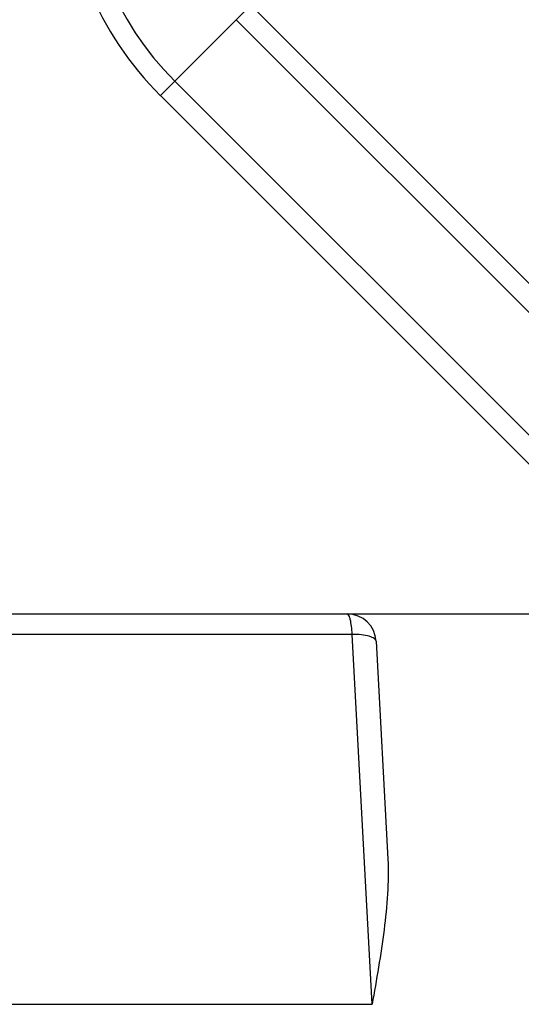
# Model space of a CAD drawing. Units: millimetres. Extents: x 6 to 2529, y -3 to 1779.
# Drawn here: x 707 to 716, y 1093 to 1110 of the extents above; entities that cross this region are included whole.
import ezdxf

# ---------------------------------------------------------------- set-up
doc = ezdxf.new("R2010")
doc.units = ezdxf.units.MM

msp = doc.modelspace()

# ---------------------------------------------------------------- linework, layer by layer
at = {"color": 0, "linetype": 'Continuous'}
for p, q in [((711.114, 1110.612), (709.548, 1109.046)), ((719.213, 1102.512), (711.114, 1110.612)), ((719.213, 1102.012), (710.864, 1110.362)), ((709.798, 1109.296), (719.032, 1100.063)), ((709.548, 1109.046), (718.532, 1100.063)), ((703.848, 1100.063), (722.259, 1100.063)), ((712.871, 1099.71), (705.977, 1099.71)), ((713.215, 1093.299), (712.871, 1099.71)), ((713.287, 1099.59), (713.49, 1095.812)), ((706.322, 1093.299), (713.215, 1093.299))]:
    msp.add_line(p, q, dxfattribs=at)
for centre, radius, start, end in [((713.589, 1113.087), 5.715, 134.9927, 225.0078), ((713.589, 1113.087), 5.361, 135.0003, 225.0003), ((712.788, 1099.563), 0.5, 3.0765, 89.9971)]:
    msp.add_arc(centre, radius, start, end, dxfattribs=at)
for points, knots in [([(712.871, 1099.71), (712.869, 1099.758), (712.861, 1099.843), (712.846, 1099.942), (712.829, 1100.004), (712.817, 1100.038), (712.8, 1100.063), (712.788, 1100.063)], [0, 0, 0, 0, 0.384286, 0.693325, 0.810656, 0.900377, 1, 1, 1, 1]), ([(713.287, 1099.59), (713.286, 1099.609), (713.26, 1099.638), (713.215, 1099.66), (713.141, 1099.686), (713.025, 1099.705), (712.925, 1099.71), (712.871, 1099.71)], [0, 0, 0, 0, 0.12761, 0.22261, 0.341017, 0.640531, 1, 1, 1, 1]), ([(713.49, 1095.812), (713.5, 1095.612), (713.491, 1095.203), (713.405, 1094.363), (713.293, 1093.728), (713.215, 1093.299)], [0, 0, 0, 0, 0.237178, 0.483329, 1, 1, 1, 1])]:
    msp.add_open_spline(points, degree=3, knots=knots, dxfattribs=at)

doc.saveas('drawing.dxf')
